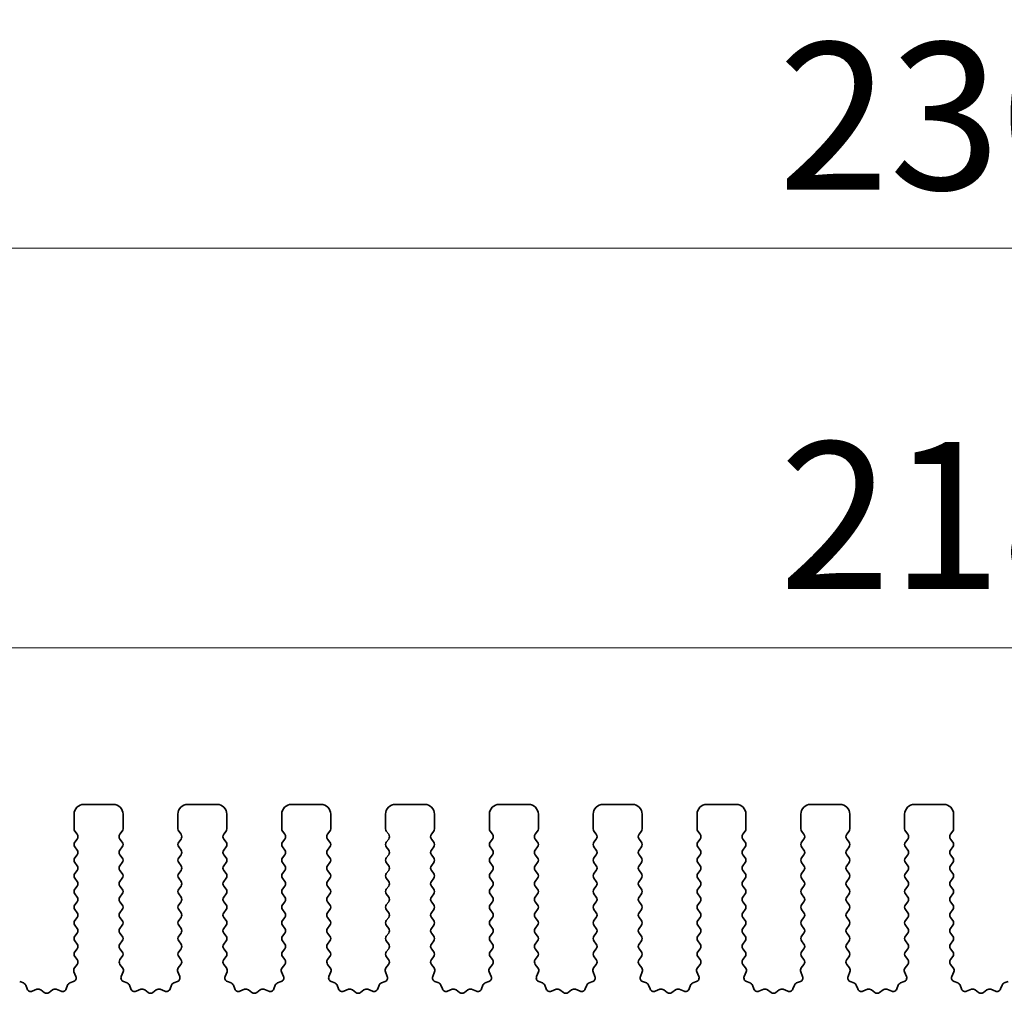
# Model space of a CAD drawing. Units: millimetres. Extents: x 0 to 6772, y 0 to 1124.
# Drawn here: x 3327 to 3377, y 491 to 540 of the extents above; entities that cross this region are included whole.
import ezdxf

# ---------------------------------------------------------------- set-up
doc = ezdxf.new("R2010")
doc.units = ezdxf.units.MM
doc.layers.add('Dimension (ISO)', color=7, linetype='Continuous', lineweight=18)
doc.layers.add('Visible (ISO)', color=7, linetype='Continuous', lineweight=35)
doc.styles.add('Note Text (TK)', font='MS PGothic.ttf')
doc.dimstyles.new('Default - Method 1b (TK)', dxfattribs={"dimscale": 3, "dimtxt": 2.5, "dimasz": 2.5, "dimexe": 1, "dimexo": 1.5, "dimgap": 1, "dimtad": 1, "dimtoh": 1, "dimrnd": 1e-08, "dimdsep": 46, "dimtxsty": 'Note Text (TK)', "dimcen": 0.09, "dimdle": 5, "dimclrd": 100, "dimclre": 100, "dimclrt": 7, "dimadec": 1, "dimazin": 1, "dimtfac": 1, "dimtmove": 0, "dimatfit": 3, "dimfxl": 0, "dimtolj": 1, "dimlwd": -1, "dimlwe": -1, "dimarcsym": 0})

# ---------------------------------------------------------------- blocks, each defined once
blk = doc.blocks.new('*D87')
at = {"layer": 'Defpoints', "color": 0, "transparency": 16777216}
for p in [(3482.5, 508.428), (3264.5, 493.428), (3482.5, 493.428)]:
    blk.add_point(p, dxfattribs=at)
at = {"layer": 'Dimension (ISO)', "color": 100, "transparency": 16777216}
for p, q in [((3264.5, 497.928), (3264.5, 511.428)), ((3482.5, 497.928), (3482.5, 511.428)), ((3272, 508.428), (3475, 508.428))]:
    blk.add_line(p, q, dxfattribs=at)
for points in [[(3272, 509.678), (3272, 507.178), (3264.5, 508.428)], [(3475, 509.678), (3475, 507.178), (3482.5, 508.428)]]:
    blk.add_solid(points, dxfattribs=at)
at = {"layer": 'Dimension (ISO)', "color": 7, "transparency": 16777216, "insert": (3365.851, 515.178), "char_height": 7.5, "attachment_point": 4, "style": 'Note Text (TK)'}
blk.add_mtext('\\A1;218', dxfattribs=at)
blk = doc.blocks.new('*D88')
at = {"layer": 'Defpoints', "color": 0, "transparency": 16777216}
for p in [(3488.5, 528.818), (3258.5, 492.818), (3488.5, 492.818)]:
    blk.add_point(p, dxfattribs=at)
at = {"layer": 'Dimension (ISO)', "color": 100, "transparency": 16777216}
for p, q in [((3258.5, 497.318), (3258.5, 531.818)), ((3488.5, 497.318), (3488.5, 531.818)), ((3266, 528.818), (3481, 528.818))]:
    blk.add_line(p, q, dxfattribs=at)
for points in [[(3266, 530.068), (3266, 527.568), (3258.5, 528.818)], [(3481, 530.068), (3481, 527.568), (3488.5, 528.818)]]:
    blk.add_solid(points, dxfattribs=at)
at = {"layer": 'Dimension (ISO)', "color": 7, "transparency": 16777216, "insert": (3365.787, 535.568), "char_height": 7.5, "attachment_point": 4, "style": 'Note Text (TK)'}
blk.add_mtext('\\A1;230', dxfattribs=at)

msp = doc.modelspace()

# ---------------------------------------------------------------- linework, layer by layer
at = {"layer": 'Visible (ISO)'}
for p, q in [((3331.85, 500.4282), (3330.35, 500.4282)), ((3337.15, 500.4282), (3335.65, 500.4282)), ((3342.45, 500.4282), (3340.95, 500.4282)), ((3347.75, 500.4282), (3346.25, 500.4282)), ((3353.05, 500.4282), (3351.55, 500.4282)), ((3358.35, 500.4282), (3356.85, 500.4282)), ((3363.65, 500.4282), (3362.15, 500.4282)), ((3368.95, 500.4282), (3367.45, 500.4282)), ((3374.25, 500.4282), (3372.75, 500.4282)), ((3329.85, 499.9282), (3329.85, 499.1782)), ((3332.35, 499.1782), (3332.35, 499.9282)), ((3335.15, 499.9282), (3335.15, 499.1782)), ((3337.65, 499.1782), (3337.65, 499.9282)), ((3340.45, 499.9282), (3340.45, 499.1782)), ((3342.95, 499.1782), (3342.95, 499.9282)), ((3345.75, 499.9282), (3345.75, 499.1782)), ((3348.25, 499.1782), (3348.25, 499.9282)), ((3351.05, 499.9282), (3351.05, 499.1782)), ((3353.55, 499.1782), (3353.55, 499.9282)), ((3356.35, 499.9282), (3356.35, 499.1782)), ((3358.85, 499.1782), (3358.85, 499.9282)), ((3361.65, 499.9282), (3361.65, 499.1782)), ((3364.15, 499.1782), (3364.15, 499.9282)), ((3366.95, 499.9282), (3366.95, 499.1782)), ((3369.45, 499.1782), (3369.45, 499.9282)), ((3372.25, 499.9282), (3372.25, 499.1782)), ((3374.75, 499.1782), (3374.75, 499.9282)), ((3329.89, 499.0582), (3330.01, 498.8982)), ((3330.01, 498.6582), (3329.89, 498.4982)), ((3332.19, 498.8982), (3332.31, 499.0582)), ((3332.31, 498.4982), (3332.19, 498.6582)), ((3335.19, 499.0582), (3335.31, 498.8982)), ((3335.31, 498.6582), (3335.19, 498.4982)), ((3337.49, 498.8982), (3337.61, 499.0582)), ((3337.61, 498.4982), (3337.49, 498.6582)), ((3340.49, 499.0582), (3340.61, 498.8982)), ((3340.61, 498.6582), (3340.49, 498.4982)), ((3342.79, 498.8982), (3342.91, 499.0582)), ((3342.91, 498.4982), (3342.79, 498.6582)), ((3345.79, 499.0582), (3345.91, 498.8982)), ((3345.91, 498.6582), (3345.79, 498.4982)), ((3348.09, 498.8982), (3348.21, 499.0582)), ((3348.21, 498.4982), (3348.09, 498.6582)), ((3351.09, 499.0582), (3351.21, 498.8982)), ((3351.21, 498.6582), (3351.09, 498.4982)), ((3353.39, 498.8982), (3353.51, 499.0582)), ((3353.51, 498.4982), (3353.39, 498.6582)), ((3356.39, 499.0582), (3356.51, 498.8982)), ((3356.51, 498.6582), (3356.39, 498.4982)), ((3358.69, 498.8982), (3358.81, 499.0582)), ((3358.81, 498.4982), (3358.69, 498.6582)), ((3361.69, 499.0582), (3361.81, 498.8982)), ((3361.81, 498.6582), (3361.69, 498.4982)), ((3363.99, 498.8982), (3364.11, 499.0582)), ((3364.11, 498.4982), (3363.99, 498.6582)), ((3366.99, 499.0582), (3367.11, 498.8982)), ((3367.11, 498.6582), (3366.99, 498.4982)), ((3369.29, 498.8982), (3369.41, 499.0582)), ((3369.41, 498.4982), (3369.29, 498.6582)), ((3372.29, 499.0582), (3372.41, 498.8982)), ((3372.41, 498.6582), (3372.29, 498.4982)), ((3374.59, 498.8982), (3374.71, 499.0582)), ((3374.71, 498.4982), (3374.59, 498.6582)), ((3329.89, 498.2582), (3330.01, 498.0982)), ((3332.19, 498.0982), (3332.31, 498.2582)), ((3335.19, 498.2582), (3335.31, 498.0982)), ((3337.49, 498.0982), (3337.61, 498.2582)), ((3340.49, 498.2582), (3340.61, 498.0982)), ((3342.79, 498.0982), (3342.91, 498.2582)), ((3345.79, 498.2582), (3345.91, 498.0982)), ((3348.09, 498.0982), (3348.21, 498.2582)), ((3351.09, 498.2582), (3351.21, 498.0982)), ((3353.39, 498.0982), (3353.51, 498.2582)), ((3356.39, 498.2582), (3356.51, 498.0982)), ((3358.69, 498.0982), (3358.81, 498.2582)), ((3361.69, 498.2582), (3361.81, 498.0982)), ((3363.99, 498.0982), (3364.11, 498.2582)), ((3366.99, 498.2582), (3367.11, 498.0982)), ((3369.29, 498.0982), (3369.41, 498.2582)), ((3372.29, 498.2582), (3372.41, 498.0982)), ((3374.59, 498.0982), (3374.71, 498.2582)), ((3330.01, 497.8582), (3329.89, 497.6982)), ((3332.31, 497.6982), (3332.19, 497.8582)), ((3335.31, 497.8582), (3335.19, 497.6982)), ((3337.61, 497.6982), (3337.49, 497.8582)), ((3340.61, 497.8582), (3340.49, 497.6982)), ((3342.91, 497.6982), (3342.79, 497.8582)), ((3345.91, 497.8582), (3345.79, 497.6982)), ((3348.21, 497.6982), (3348.09, 497.8582)), ((3351.21, 497.8582), (3351.09, 497.6982)), ((3353.51, 497.6982), (3353.39, 497.8582)), ((3356.51, 497.8582), (3356.39, 497.6982)), ((3358.81, 497.6982), (3358.69, 497.8582)), ((3361.81, 497.8582), (3361.69, 497.6982)), ((3364.11, 497.6982), (3363.99, 497.8582)), ((3367.11, 497.8582), (3366.99, 497.6982)), ((3369.41, 497.6982), (3369.29, 497.8582)), ((3372.41, 497.8582), (3372.29, 497.6982)), ((3374.71, 497.6982), (3374.59, 497.8582)), ((3329.89, 497.4582), (3330.01, 497.2982)), ((3332.19, 497.2982), (3332.31, 497.4582)), ((3335.19, 497.4582), (3335.31, 497.2982)), ((3337.49, 497.2982), (3337.61, 497.4582)), ((3340.49, 497.4582), (3340.61, 497.2982)), ((3342.79, 497.2982), (3342.91, 497.4582)), ((3345.79, 497.4582), (3345.91, 497.2982)), ((3348.09, 497.2982), (3348.21, 497.4582)), ((3351.09, 497.4582), (3351.21, 497.2982)), ((3353.39, 497.2982), (3353.51, 497.4582)), ((3356.39, 497.4582), (3356.51, 497.2982)), ((3358.69, 497.2982), (3358.81, 497.4582)), ((3361.69, 497.4582), (3361.81, 497.2982)), ((3363.99, 497.2982), (3364.11, 497.4582)), ((3366.99, 497.4582), (3367.11, 497.2982)), ((3369.29, 497.2982), (3369.41, 497.4582)), ((3372.29, 497.4582), (3372.41, 497.2982)), ((3374.59, 497.2982), (3374.71, 497.4582)), ((3330.01, 497.0582), (3329.89, 496.8982)), ((3329.89, 496.6582), (3330.01, 496.4982)), ((3332.31, 496.8982), (3332.19, 497.0582)), ((3332.19, 496.4982), (3332.31, 496.6582)), ((3335.31, 497.0582), (3335.19, 496.8982)), ((3335.19, 496.6582), (3335.31, 496.4982)), ((3337.61, 496.8982), (3337.49, 497.0582)), ((3337.49, 496.4982), (3337.61, 496.6582)), ((3340.61, 497.0582), (3340.49, 496.8982)), ((3340.49, 496.6582), (3340.61, 496.4982)), ((3342.91, 496.8982), (3342.79, 497.0582)), ((3342.79, 496.4982), (3342.91, 496.6582)), ((3345.91, 497.0582), (3345.79, 496.8982)), ((3345.79, 496.6582), (3345.91, 496.4982)), ((3348.21, 496.8982), (3348.09, 497.0582)), ((3348.09, 496.4982), (3348.21, 496.6582)), ((3351.21, 497.0582), (3351.09, 496.8982)), ((3351.09, 496.6582), (3351.21, 496.4982)), ((3353.51, 496.8982), (3353.39, 497.0582)), ((3353.39, 496.4982), (3353.51, 496.6582)), ((3356.51, 497.0582), (3356.39, 496.8982)), ((3356.39, 496.6582), (3356.51, 496.4982)), ((3358.81, 496.8982), (3358.69, 497.0582)), ((3358.69, 496.4982), (3358.81, 496.6582)), ((3361.81, 497.0582), (3361.69, 496.8982)), ((3361.69, 496.6582), (3361.81, 496.4982)), ((3364.11, 496.8982), (3363.99, 497.0582)), ((3363.99, 496.4982), (3364.11, 496.6582)), ((3367.11, 497.0582), (3366.99, 496.8982)), ((3366.99, 496.6582), (3367.11, 496.4982)), ((3369.41, 496.8982), (3369.29, 497.0582)), ((3369.29, 496.4982), (3369.41, 496.6582)), ((3372.41, 497.0582), (3372.29, 496.8982)), ((3372.29, 496.6582), (3372.41, 496.4982)), ((3374.71, 496.8982), (3374.59, 497.0582)), ((3374.59, 496.4982), (3374.71, 496.6582)), ((3330.01, 496.2582), (3329.89, 496.0982)), ((3332.31, 496.0982), (3332.19, 496.2582)), ((3335.31, 496.2582), (3335.19, 496.0982)), ((3337.61, 496.0982), (3337.49, 496.2582)), ((3340.61, 496.2582), (3340.49, 496.0982)), ((3342.91, 496.0982), (3342.79, 496.2582)), ((3345.91, 496.2582), (3345.79, 496.0982)), ((3348.21, 496.0982), (3348.09, 496.2582)), ((3351.21, 496.2582), (3351.09, 496.0982)), ((3353.51, 496.0982), (3353.39, 496.2582)), ((3356.51, 496.2582), (3356.39, 496.0982)), ((3358.81, 496.0982), (3358.69, 496.2582)), ((3361.81, 496.2582), (3361.69, 496.0982)), ((3364.11, 496.0982), (3363.99, 496.2582)), ((3367.11, 496.2582), (3366.99, 496.0982)), ((3369.41, 496.0982), (3369.29, 496.2582)), ((3372.41, 496.2582), (3372.29, 496.0982)), ((3374.71, 496.0982), (3374.59, 496.2582)), ((3329.89, 495.8582), (3330.01, 495.6982)), ((3332.19, 495.6982), (3332.31, 495.8582)), ((3335.19, 495.8582), (3335.31, 495.6982)), ((3337.49, 495.6982), (3337.61, 495.8582)), ((3340.49, 495.8582), (3340.61, 495.6982)), ((3342.79, 495.6982), (3342.91, 495.8582)), ((3345.79, 495.8582), (3345.91, 495.6982)), ((3348.09, 495.6982), (3348.21, 495.8582)), ((3351.09, 495.8582), (3351.21, 495.6982)), ((3353.39, 495.6982), (3353.51, 495.8582)), ((3356.39, 495.8582), (3356.51, 495.6982)), ((3358.69, 495.6982), (3358.81, 495.8582)), ((3361.69, 495.8582), (3361.81, 495.6982)), ((3363.99, 495.6982), (3364.11, 495.8582)), ((3366.99, 495.8582), (3367.11, 495.6982)), ((3369.29, 495.6982), (3369.41, 495.8582)), ((3372.29, 495.8582), (3372.41, 495.6982)), ((3374.59, 495.6982), (3374.71, 495.8582)), ((3330.01, 495.4582), (3329.89, 495.2982)), ((3332.31, 495.2982), (3332.19, 495.4582)), ((3335.31, 495.4582), (3335.19, 495.2982)), ((3337.61, 495.2982), (3337.49, 495.4582)), ((3340.61, 495.4582), (3340.49, 495.2982)), ((3342.91, 495.2982), (3342.79, 495.4582)), ((3345.91, 495.4582), (3345.79, 495.2982)), ((3348.21, 495.2982), (3348.09, 495.4582)), ((3351.21, 495.4582), (3351.09, 495.2982)), ((3353.51, 495.2982), (3353.39, 495.4582)), ((3356.51, 495.4582), (3356.39, 495.2982)), ((3358.81, 495.2982), (3358.69, 495.4582)), ((3361.81, 495.4582), (3361.69, 495.2982)), ((3364.11, 495.2982), (3363.99, 495.4582)), ((3367.11, 495.4582), (3366.99, 495.2982)), ((3369.41, 495.2982), (3369.29, 495.4582)), ((3372.41, 495.4582), (3372.29, 495.2982)), ((3374.71, 495.2982), (3374.59, 495.4582)), ((3329.89, 495.0582), (3330.01, 494.8982)), ((3330.01, 494.6582), (3329.89, 494.4982)), ((3332.19, 494.8982), (3332.31, 495.0582)), ((3332.31, 494.4982), (3332.19, 494.6582)), ((3335.19, 495.0582), (3335.31, 494.8982)), ((3335.31, 494.6582), (3335.19, 494.4982)), ((3337.49, 494.8982), (3337.61, 495.0582)), ((3337.61, 494.4982), (3337.49, 494.6582)), ((3340.49, 495.0582), (3340.61, 494.8982)), ((3340.61, 494.6582), (3340.49, 494.4982)), ((3342.79, 494.8982), (3342.91, 495.0582)), ((3342.91, 494.4982), (3342.79, 494.6582)), ((3345.79, 495.0582), (3345.91, 494.8982)), ((3345.91, 494.6582), (3345.79, 494.4982)), ((3348.09, 494.8982), (3348.21, 495.0582)), ((3348.21, 494.4982), (3348.09, 494.6582)), ((3351.09, 495.0582), (3351.21, 494.8982)), ((3351.21, 494.6582), (3351.09, 494.4982)), ((3353.39, 494.8982), (3353.51, 495.0582)), ((3353.51, 494.4982), (3353.39, 494.6582)), ((3356.39, 495.0582), (3356.51, 494.8982)), ((3356.51, 494.6582), (3356.39, 494.4982)), ((3358.69, 494.8982), (3358.81, 495.0582)), ((3358.81, 494.4982), (3358.69, 494.6582)), ((3361.69, 495.0582), (3361.81, 494.8982)), ((3361.81, 494.6582), (3361.69, 494.4982)), ((3363.99, 494.8982), (3364.11, 495.0582)), ((3364.11, 494.4982), (3363.99, 494.6582)), ((3366.99, 495.0582), (3367.11, 494.8982)), ((3367.11, 494.6582), (3366.99, 494.4982)), ((3369.29, 494.8982), (3369.41, 495.0582)), ((3369.41, 494.4982), (3369.29, 494.6582)), ((3372.29, 495.0582), (3372.41, 494.8982)), ((3372.41, 494.6582), (3372.29, 494.4982)), ((3374.59, 494.8982), (3374.71, 495.0582)), ((3374.71, 494.4982), (3374.59, 494.6582)), ((3329.89, 494.2582), (3330.01, 494.0982)), ((3332.19, 494.0982), (3332.31, 494.2582)), ((3335.19, 494.2582), (3335.31, 494.0982)), ((3337.49, 494.0982), (3337.61, 494.2582)), ((3340.49, 494.2582), (3340.61, 494.0982)), ((3342.79, 494.0982), (3342.91, 494.2582)), ((3345.79, 494.2582), (3345.91, 494.0982)), ((3348.09, 494.0982), (3348.21, 494.2582)), ((3351.09, 494.2582), (3351.21, 494.0982)), ((3353.39, 494.0982), (3353.51, 494.2582)), ((3356.39, 494.2582), (3356.51, 494.0982)), ((3358.69, 494.0982), (3358.81, 494.2582)), ((3361.69, 494.2582), (3361.81, 494.0982)), ((3363.99, 494.0982), (3364.11, 494.2582)), ((3366.99, 494.2582), (3367.11, 494.0982)), ((3369.29, 494.0982), (3369.41, 494.2582)), ((3372.29, 494.2582), (3372.41, 494.0982)), ((3374.59, 494.0982), (3374.71, 494.2582)), ((3330.01, 493.8582), (3329.89, 493.6982)), ((3332.31, 493.6982), (3332.19, 493.8582)), ((3335.31, 493.8582), (3335.19, 493.6982)), ((3337.61, 493.6982), (3337.49, 493.8582)), ((3340.61, 493.8582), (3340.49, 493.6982)), ((3342.91, 493.6982), (3342.79, 493.8582)), ((3345.91, 493.8582), (3345.79, 493.6982)), ((3348.21, 493.6982), (3348.09, 493.8582)), ((3351.21, 493.8582), (3351.09, 493.6982)), ((3353.51, 493.6982), (3353.39, 493.8582)), ((3356.51, 493.8582), (3356.39, 493.6982)), ((3358.81, 493.6982), (3358.69, 493.8582)), ((3361.81, 493.8582), (3361.69, 493.6982)), ((3364.11, 493.6982), (3363.99, 493.8582)), ((3367.11, 493.8582), (3366.99, 493.6982)), ((3369.41, 493.6982), (3369.29, 493.8582)), ((3372.41, 493.8582), (3372.29, 493.6982)), ((3374.71, 493.6982), (3374.59, 493.8582)), ((3329.89, 493.4582), (3330.01, 493.2982)), ((3332.19, 493.2982), (3332.31, 493.4582)), ((3335.19, 493.4582), (3335.31, 493.2982)), ((3337.49, 493.2982), (3337.61, 493.4582)), ((3340.49, 493.4582), (3340.61, 493.2982)), ((3342.79, 493.2982), (3342.91, 493.4582)), ((3345.79, 493.4582), (3345.91, 493.2982)), ((3348.09, 493.2982), (3348.21, 493.4582)), ((3351.09, 493.4582), (3351.21, 493.2982)), ((3353.39, 493.2982), (3353.51, 493.4582)), ((3356.39, 493.4582), (3356.51, 493.2982)), ((3358.69, 493.2982), (3358.81, 493.4582)), ((3361.69, 493.4582), (3361.81, 493.2982)), ((3363.99, 493.2982), (3364.11, 493.4582)), ((3366.99, 493.4582), (3367.11, 493.2982)), ((3369.29, 493.2982), (3369.41, 493.4582)), ((3372.29, 493.4582), (3372.41, 493.2982)), ((3374.59, 493.2982), (3374.71, 493.4582)), ((3330.01, 493.0582), (3329.89, 492.8982)), ((3329.89, 492.6582), (3330.0083, 492.5004)), ((3332.31, 492.8982), (3332.19, 493.0582)), ((3332.1917, 492.5004), (3332.31, 492.6582)), ((3335.31, 493.0582), (3335.19, 492.8982)), ((3335.19, 492.6582), (3335.3083, 492.5004)), ((3337.61, 492.8982), (3337.49, 493.0582)), ((3337.4917, 492.5004), (3337.61, 492.6582)), ((3340.61, 493.0582), (3340.49, 492.8982)), ((3340.49, 492.6582), (3340.6083, 492.5004)), ((3342.91, 492.8982), (3342.79, 493.0582)), ((3342.7917, 492.5004), (3342.91, 492.6582)), ((3345.91, 493.0582), (3345.79, 492.8982)), ((3345.79, 492.6582), (3345.9083, 492.5004)), ((3348.21, 492.8982), (3348.09, 493.0582)), ((3348.0917, 492.5004), (3348.21, 492.6582)), ((3351.21, 493.0582), (3351.09, 492.8982)), ((3351.09, 492.6582), (3351.2083, 492.5004)), ((3353.51, 492.8982), (3353.39, 493.0582)), ((3353.3917, 492.5004), (3353.51, 492.6582)), ((3356.51, 493.0582), (3356.39, 492.8982)), ((3356.39, 492.6582), (3356.5083, 492.5004)), ((3358.81, 492.8982), (3358.69, 493.0582)), ((3358.6917, 492.5004), (3358.81, 492.6582)), ((3361.81, 493.0582), (3361.69, 492.8982)), ((3361.69, 492.6582), (3361.8083, 492.5004)), ((3364.11, 492.8982), (3363.99, 493.0582)), ((3363.9917, 492.5004), (3364.11, 492.6582)), ((3367.11, 493.0582), (3366.99, 492.8982)), ((3366.99, 492.6582), (3367.1083, 492.5004)), ((3369.41, 492.8982), (3369.29, 493.0582)), ((3369.2917, 492.5004), (3369.41, 492.6582)), ((3372.41, 493.0582), (3372.29, 492.8982)), ((3372.29, 492.6582), (3372.4083, 492.5004)), ((3374.71, 492.8982), (3374.59, 493.0582)), ((3374.5917, 492.5004), (3374.71, 492.6582)), ((3330.0062, 492.2576), (3329.8706, 492.0834)), ((3332.3294, 492.0834), (3332.1938, 492.2576)), ((3335.3062, 492.2576), (3335.1706, 492.0834)), ((3337.6294, 492.0834), (3337.4938, 492.2576)), ((3340.6062, 492.2576), (3340.4706, 492.0834)), ((3342.9294, 492.0834), (3342.7938, 492.2576)), ((3345.9062, 492.2576), (3345.7706, 492.0834)), ((3348.2294, 492.0834), (3348.0938, 492.2576)), ((3351.2062, 492.2576), (3351.0706, 492.0834)), ((3353.5294, 492.0834), (3353.3938, 492.2576)), ((3356.5062, 492.2576), (3356.3706, 492.0834)), ((3358.8294, 492.0834), (3358.6938, 492.2576)), ((3361.8062, 492.2576), (3361.6706, 492.0834)), ((3364.1294, 492.0834), (3363.9938, 492.2576)), ((3367.1062, 492.2576), (3366.9706, 492.0834)), ((3369.4294, 492.0834), (3369.2938, 492.2576)), ((3372.4062, 492.2576), (3372.2706, 492.0834)), ((3374.7294, 492.0834), (3374.5938, 492.2576)), ((3329.843, 491.8859), (3329.9413, 491.6417)), ((3332.2587, 491.6417), (3332.357, 491.8859)), ((3335.143, 491.8859), (3335.2413, 491.6417)), ((3337.5587, 491.6417), (3337.657, 491.8859)), ((3340.443, 491.8859), (3340.5413, 491.6417)), ((3342.8587, 491.6417), (3342.957, 491.8859)), ((3345.743, 491.8859), (3345.8413, 491.6417)), ((3348.1587, 491.6417), (3348.257, 491.8859)), ((3351.043, 491.8859), (3351.1413, 491.6417)), ((3353.4587, 491.6417), (3353.557, 491.8859)), ((3356.343, 491.8859), (3356.4413, 491.6417)), ((3358.7587, 491.6417), (3358.857, 491.8859)), ((3361.643, 491.8859), (3361.7413, 491.6417)), ((3364.0587, 491.6417), (3364.157, 491.8859)), ((3366.943, 491.8859), (3367.0413, 491.6417)), ((3369.3587, 491.6417), (3369.457, 491.8859)), ((3372.243, 491.8859), (3372.3413, 491.6417)), ((3374.6587, 491.6417), (3374.757, 491.8859)), ((3327.2634, 491.3091), (3327.0743, 491.3797)), ((3327.4515, 491.0025), (3327.3809, 491.1917)), ((3329.5191, 491.1917), (3329.4485, 491.0025)), ((3329.8257, 491.3797), (3329.6365, 491.3091)), ((3332.5634, 491.3091), (3332.3743, 491.3797)), ((3332.7515, 491.0025), (3332.6809, 491.1917)), ((3334.8191, 491.1917), (3334.7485, 491.0025)), ((3335.1257, 491.3797), (3334.9365, 491.3091)), ((3337.8634, 491.3091), (3337.6743, 491.3797)), ((3338.0515, 491.0025), (3337.9809, 491.1917)), ((3340.1191, 491.1917), (3340.0485, 491.0025)), ((3340.4257, 491.3797), (3340.2365, 491.3091)), ((3343.1634, 491.3091), (3342.9743, 491.3797)), ((3343.3515, 491.0025), (3343.2809, 491.1917)), ((3345.4191, 491.1917), (3345.3485, 491.0025)), ((3345.7257, 491.3797), (3345.5365, 491.3091)), ((3348.4634, 491.3091), (3348.2743, 491.3797)), ((3348.6515, 491.0025), (3348.5809, 491.1917)), ((3350.7191, 491.1917), (3350.6485, 491.0025)), ((3351.0257, 491.3797), (3350.8365, 491.3091)), ((3353.7634, 491.3091), (3353.5743, 491.3797)), ((3353.9515, 491.0025), (3353.8809, 491.1917)), ((3356.0191, 491.1917), (3355.9485, 491.0025)), ((3356.3257, 491.3797), (3356.1365, 491.3091)), ((3359.0634, 491.3091), (3358.8743, 491.3797)), ((3359.2515, 491.0025), (3359.1809, 491.1917)), ((3361.3191, 491.1917), (3361.2485, 491.0025)), ((3361.6257, 491.3797), (3361.4365, 491.3091)), ((3364.3634, 491.3091), (3364.1743, 491.3797)), ((3364.5515, 491.0025), (3364.4809, 491.1917)), ((3366.6191, 491.1917), (3366.5485, 491.0025)), ((3366.9257, 491.3797), (3366.7365, 491.3091)), ((3369.6634, 491.3091), (3369.4743, 491.3797)), ((3369.8515, 491.0025), (3369.7809, 491.1917)), ((3371.9191, 491.1917), (3371.8485, 491.0025)), ((3372.2257, 491.3797), (3372.0365, 491.3091)), ((3374.9634, 491.3091), (3374.7743, 491.3797)), ((3375.1515, 491.0025), (3375.0809, 491.1917)), ((3377.2191, 491.1917), (3377.1485, 491.0025)), ((3377.5257, 491.3797), (3377.3365, 491.3091)), ((3327.9577, 490.9852), (3327.7135, 490.887)), ((3328.3272, 490.8237), (3328.1552, 490.9576)), ((3328.7448, 490.9576), (3328.5728, 490.8237)), ((3329.1865, 490.887), (3328.9423, 490.9852)), ((3333.2577, 490.9852), (3333.0135, 490.887)), ((3333.6272, 490.8237), (3333.4552, 490.9576)), ((3334.0448, 490.9576), (3333.8728, 490.8237)), ((3334.4865, 490.887), (3334.2423, 490.9852)), ((3338.5577, 490.9852), (3338.3135, 490.887)), ((3338.9272, 490.8237), (3338.7552, 490.9576)), ((3339.3448, 490.9576), (3339.1728, 490.8237)), ((3339.7865, 490.887), (3339.5423, 490.9852)), ((3343.8577, 490.9852), (3343.6135, 490.887)), ((3344.2272, 490.8237), (3344.0552, 490.9576)), ((3344.6448, 490.9576), (3344.4728, 490.8237)), ((3345.0865, 490.887), (3344.8423, 490.9852)), ((3349.1577, 490.9852), (3348.9135, 490.887)), ((3349.5272, 490.8237), (3349.3552, 490.9576)), ((3349.9448, 490.9576), (3349.7728, 490.8237)), ((3350.3865, 490.887), (3350.1423, 490.9852)), ((3354.4577, 490.9852), (3354.2135, 490.887)), ((3354.8272, 490.8237), (3354.6552, 490.9576)), ((3355.2448, 490.9576), (3355.0728, 490.8237)), ((3355.6865, 490.887), (3355.4423, 490.9852)), ((3359.7577, 490.9852), (3359.5135, 490.887)), ((3360.1272, 490.8237), (3359.9552, 490.9576)), ((3360.5448, 490.9576), (3360.3728, 490.8237)), ((3360.9865, 490.887), (3360.7423, 490.9852)), ((3365.0577, 490.9852), (3364.8135, 490.887)), ((3365.4272, 490.8237), (3365.2552, 490.9576)), ((3365.8448, 490.9576), (3365.6728, 490.8237)), ((3366.2865, 490.887), (3366.0423, 490.9852)), ((3370.3577, 490.9852), (3370.1135, 490.887)), ((3370.7272, 490.8237), (3370.5552, 490.9576)), ((3371.1448, 490.9576), (3370.9728, 490.8237)), ((3371.5865, 490.887), (3371.3423, 490.9852)), ((3375.6577, 490.9852), (3375.4135, 490.887)), ((3376.0272, 490.8237), (3375.8552, 490.9576)), ((3376.4448, 490.9576), (3376.2728, 490.8237)), ((3376.8865, 490.887), (3376.6423, 490.9852))]:
    msp.add_line(p, q, dxfattribs=at)
for centre, radius, start, end in [((3330.35, 499.9282), 0.5, 90, 180), ((3331.85, 499.9282), 0.5, 0, 90), ((3335.65, 499.9282), 0.5, 90, 180), ((3337.15, 499.9282), 0.5, 0, 90), ((3340.95, 499.9282), 0.5, 90, 180), ((3342.45, 499.9282), 0.5, 0, 90), ((3346.25, 499.9282), 0.5, 90, 180), ((3347.75, 499.9282), 0.5, 0, 90), ((3351.55, 499.9282), 0.5, 90, 180), ((3353.05, 499.9282), 0.5, 0, 90), ((3356.85, 499.9282), 0.5, 90, 180), ((3358.35, 499.9282), 0.5, 0, 90), ((3362.15, 499.9282), 0.5, 90, 180), ((3363.65, 499.9282), 0.5, 0, 90), ((3367.45, 499.9282), 0.5, 90, 180), ((3368.95, 499.9282), 0.5, 0, 90), ((3372.75, 499.9282), 0.5, 90, 180), ((3374.25, 499.9282), 0.5, 0, 90), ((3330.05, 499.1782), 0.2, 180, 216.8699), ((3332.15, 499.1782), 0.2, 323.1301, 0), ((3335.35, 499.1782), 0.2, 180, 216.8699), ((3337.45, 499.1782), 0.2, 323.1301, 0), ((3340.65, 499.1782), 0.2, 180, 216.8699), ((3342.75, 499.1782), 0.2, 323.1301, 0), ((3345.95, 499.1782), 0.2, 180, 216.8699), ((3348.05, 499.1782), 0.2, 323.1301, 0), ((3351.25, 499.1782), 0.2, 180, 216.8699), ((3353.35, 499.1782), 0.2, 323.1301, 0), ((3356.55, 499.1782), 0.2, 180, 216.8699), ((3358.65, 499.1782), 0.2, 323.1301, 0), ((3361.85, 499.1782), 0.2, 180, 216.8699), ((3363.95, 499.1782), 0.2, 323.1301, 0), ((3367.15, 499.1782), 0.2, 180, 216.8699), ((3369.25, 499.1782), 0.2, 323.1301, 0), ((3372.45, 499.1782), 0.2, 180, 216.8699), ((3374.55, 499.1782), 0.2, 323.1301, 0), ((3329.85, 498.7782), 0.2, 323.1301, 36.8699), ((3332.35, 498.7782), 0.2, 143.1301, 216.8699), ((3335.15, 498.7782), 0.2, 323.1301, 36.8699), ((3337.65, 498.7782), 0.2, 143.1301, 216.8699), ((3340.45, 498.7782), 0.2, 323.1301, 36.8699), ((3342.95, 498.7782), 0.2, 143.1301, 216.8699), ((3345.75, 498.7782), 0.2, 323.1301, 36.8699), ((3348.25, 498.7782), 0.2, 143.1301, 216.8699), ((3351.05, 498.7782), 0.2, 323.1301, 36.8699), ((3353.55, 498.7782), 0.2, 143.1301, 216.8699), ((3356.35, 498.7782), 0.2, 323.1301, 36.8699), ((3358.85, 498.7782), 0.2, 143.1301, 216.8699), ((3361.65, 498.7782), 0.2, 323.1301, 36.8699), ((3364.15, 498.7782), 0.2, 143.1301, 216.8699), ((3366.95, 498.7782), 0.2, 323.1301, 36.8699), ((3369.45, 498.7782), 0.2, 143.1301, 216.8699), ((3372.25, 498.7782), 0.2, 323.1301, 36.8699), ((3374.75, 498.7782), 0.2, 143.1301, 216.8699), ((3330.05, 498.3782), 0.2, 143.1301, 216.8699), ((3332.15, 498.3782), 0.2, 323.1301, 36.8699), ((3335.35, 498.3782), 0.2, 143.1301, 216.8699), ((3337.45, 498.3782), 0.2, 323.1301, 36.8699), ((3340.65, 498.3782), 0.2, 143.1301, 216.8699), ((3342.75, 498.3782), 0.2, 323.1301, 36.8699), ((3345.95, 498.3782), 0.2, 143.1301, 216.8699), ((3348.05, 498.3782), 0.2, 323.1301, 36.8699), ((3351.25, 498.3782), 0.2, 143.1301, 216.8699), ((3353.35, 498.3782), 0.2, 323.1301, 36.8699), ((3356.55, 498.3782), 0.2, 143.1301, 216.8699), ((3358.65, 498.3782), 0.2, 323.1301, 36.8699), ((3361.85, 498.3782), 0.2, 143.1301, 216.8699), ((3363.95, 498.3782), 0.2, 323.1301, 36.8699), ((3367.15, 498.3782), 0.2, 143.1301, 216.8699), ((3369.25, 498.3782), 0.2, 323.1301, 36.8699), ((3372.45, 498.3782), 0.2, 143.1301, 216.8699), ((3374.55, 498.3782), 0.2, 323.1301, 36.8699), ((3330.05, 497.5782), 0.2, 143.1301, 216.8699), ((3329.85, 497.9782), 0.2, 323.1301, 36.8699), ((3332.35, 497.9782), 0.2, 143.1301, 216.8699), ((3332.15, 497.5782), 0.2, 323.1301, 36.8699), ((3335.35, 497.5782), 0.2, 143.1301, 216.8699), ((3335.15, 497.9782), 0.2, 323.1301, 36.8699), ((3337.65, 497.9782), 0.2, 143.1301, 216.8699), ((3337.45, 497.5782), 0.2, 323.1301, 36.8699), ((3340.65, 497.5782), 0.2, 143.1301, 216.8699), ((3340.45, 497.9782), 0.2, 323.1301, 36.8699), ((3342.95, 497.9782), 0.2, 143.1301, 216.8699), ((3342.75, 497.5782), 0.2, 323.1301, 36.8699), ((3345.95, 497.5782), 0.2, 143.1301, 216.8699), ((3345.75, 497.9782), 0.2, 323.1301, 36.8699), ((3348.25, 497.9782), 0.2, 143.1301, 216.8699), ((3348.05, 497.5782), 0.2, 323.1301, 36.8699), ((3351.25, 497.5782), 0.2, 143.1301, 216.8699), ((3351.05, 497.9782), 0.2, 323.1301, 36.8699), ((3353.55, 497.9782), 0.2, 143.1301, 216.8699), ((3353.35, 497.5782), 0.2, 323.1301, 36.8699), ((3356.55, 497.5782), 0.2, 143.1301, 216.8699), ((3356.35, 497.9782), 0.2, 323.1301, 36.8699), ((3358.85, 497.9782), 0.2, 143.1301, 216.8699), ((3358.65, 497.5782), 0.2, 323.1301, 36.8699), ((3361.85, 497.5782), 0.2, 143.1301, 216.8699), ((3361.65, 497.9782), 0.2, 323.1301, 36.8699), ((3364.15, 497.9782), 0.2, 143.1301, 216.8699), ((3363.95, 497.5782), 0.2, 323.1301, 36.8699), ((3367.15, 497.5782), 0.2, 143.1301, 216.8699), ((3366.95, 497.9782), 0.2, 323.1301, 36.8699), ((3369.45, 497.9782), 0.2, 143.1301, 216.8699), ((3369.25, 497.5782), 0.2, 323.1301, 36.8699), ((3372.45, 497.5782), 0.2, 143.1301, 216.8699), ((3372.25, 497.9782), 0.2, 323.1301, 36.8699), ((3374.75, 497.9782), 0.2, 143.1301, 216.8699), ((3374.55, 497.5782), 0.2, 323.1301, 36.8699), ((3329.85, 497.1782), 0.2, 323.1301, 36.8699), ((3332.35, 497.1782), 0.2, 143.1301, 216.8699), ((3335.15, 497.1782), 0.2, 323.1301, 36.8699), ((3337.65, 497.1782), 0.2, 143.1301, 216.8699), ((3340.45, 497.1782), 0.2, 323.1301, 36.8699), ((3342.95, 497.1782), 0.2, 143.1301, 216.8699), ((3345.75, 497.1782), 0.2, 323.1301, 36.8699), ((3348.25, 497.1782), 0.2, 143.1301, 216.8699), ((3351.05, 497.1782), 0.2, 323.1301, 36.8699), ((3353.55, 497.1782), 0.2, 143.1301, 216.8699), ((3356.35, 497.1782), 0.2, 323.1301, 36.8699), ((3358.85, 497.1782), 0.2, 143.1301, 216.8699), ((3361.65, 497.1782), 0.2, 323.1301, 36.8699), ((3364.15, 497.1782), 0.2, 143.1301, 216.8699), ((3366.95, 497.1782), 0.2, 323.1301, 36.8699), ((3369.45, 497.1782), 0.2, 143.1301, 216.8699), ((3372.25, 497.1782), 0.2, 323.1301, 36.8699), ((3374.75, 497.1782), 0.2, 143.1301, 216.8699), ((3330.05, 496.7782), 0.2, 143.1301, 216.8699), ((3332.15, 496.7782), 0.2, 323.1301, 36.8699), ((3335.35, 496.7782), 0.2, 143.1301, 216.8699), ((3337.45, 496.7782), 0.2, 323.1301, 36.8699), ((3340.65, 496.7782), 0.2, 143.1301, 216.8699), ((3342.75, 496.7782), 0.2, 323.1301, 36.8699), ((3345.95, 496.7782), 0.2, 143.1301, 216.8699), ((3348.05, 496.7782), 0.2, 323.1301, 36.8699), ((3351.25, 496.7782), 0.2, 143.1301, 216.8699), ((3353.35, 496.7782), 0.2, 323.1301, 36.8699), ((3356.55, 496.7782), 0.2, 143.1301, 216.8699), ((3358.65, 496.7782), 0.2, 323.1301, 36.8699), ((3361.85, 496.7782), 0.2, 143.1301, 216.8699), ((3363.95, 496.7782), 0.2, 323.1301, 36.8699), ((3367.15, 496.7782), 0.2, 143.1301, 216.8699), ((3369.25, 496.7782), 0.2, 323.1301, 36.8699), ((3372.45, 496.7782), 0.2, 143.1301, 216.8699), ((3374.55, 496.7782), 0.2, 323.1301, 36.8699), ((3330.05, 495.9782), 0.2, 143.1301, 216.8699), ((3329.85, 496.3782), 0.2, 323.1301, 36.8699), ((3332.35, 496.3782), 0.2, 143.1301, 216.8699), ((3332.15, 495.9782), 0.2, 323.1301, 36.8699), ((3335.35, 495.9782), 0.2, 143.1301, 216.8699), ((3335.15, 496.3782), 0.2, 323.1301, 36.8699), ((3337.65, 496.3782), 0.2, 143.1301, 216.8699), ((3337.45, 495.9782), 0.2, 323.1301, 36.8699), ((3340.65, 495.9782), 0.2, 143.1301, 216.8699), ((3340.45, 496.3782), 0.2, 323.1301, 36.8699), ((3342.95, 496.3782), 0.2, 143.1301, 216.8699), ((3342.75, 495.9782), 0.2, 323.1301, 36.8699), ((3345.95, 495.9782), 0.2, 143.1301, 216.8699), ((3345.75, 496.3782), 0.2, 323.1301, 36.8699), ((3348.25, 496.3782), 0.2, 143.1301, 216.8699), ((3348.05, 495.9782), 0.2, 323.1301, 36.8699), ((3351.25, 495.9782), 0.2, 143.1301, 216.8699), ((3351.05, 496.3782), 0.2, 323.1301, 36.8699), ((3353.55, 496.3782), 0.2, 143.1301, 216.8699), ((3353.35, 495.9782), 0.2, 323.1301, 36.8699), ((3356.55, 495.9782), 0.2, 143.1301, 216.8699), ((3356.35, 496.3782), 0.2, 323.1301, 36.8699), ((3358.85, 496.3782), 0.2, 143.1301, 216.8699), ((3358.65, 495.9782), 0.2, 323.1301, 36.8699), ((3361.85, 495.9782), 0.2, 143.1301, 216.8699), ((3361.65, 496.3782), 0.2, 323.1301, 36.8699), ((3364.15, 496.3782), 0.2, 143.1301, 216.8699), ((3363.95, 495.9782), 0.2, 323.1301, 36.8699), ((3367.15, 495.9782), 0.2, 143.1301, 216.8699), ((3366.95, 496.3782), 0.2, 323.1301, 36.8699), ((3369.45, 496.3782), 0.2, 143.1301, 216.8699), ((3369.25, 495.9782), 0.2, 323.1301, 36.8699), ((3372.45, 495.9782), 0.2, 143.1301, 216.8699), ((3372.25, 496.3782), 0.2, 323.1301, 36.8699), ((3374.75, 496.3782), 0.2, 143.1301, 216.8699), ((3374.55, 495.9782), 0.2, 323.1301, 36.8699), ((3329.85, 495.5782), 0.2, 323.1301, 36.8699), ((3332.35, 495.5782), 0.2, 143.1301, 216.8699), ((3335.15, 495.5782), 0.2, 323.1301, 36.8699), ((3337.65, 495.5782), 0.2, 143.1301, 216.8699), ((3340.45, 495.5782), 0.2, 323.1301, 36.8699), ((3342.95, 495.5782), 0.2, 143.1301, 216.8699), ((3345.75, 495.5782), 0.2, 323.1301, 36.8699), ((3348.25, 495.5782), 0.2, 143.1301, 216.8699), ((3351.05, 495.5782), 0.2, 323.1301, 36.8699), ((3353.55, 495.5782), 0.2, 143.1301, 216.8699), ((3356.35, 495.5782), 0.2, 323.1301, 36.8699), ((3358.85, 495.5782), 0.2, 143.1301, 216.8699), ((3361.65, 495.5782), 0.2, 323.1301, 36.8699), ((3364.15, 495.5782), 0.2, 143.1301, 216.8699), ((3366.95, 495.5782), 0.2, 323.1301, 36.8699), ((3369.45, 495.5782), 0.2, 143.1301, 216.8699), ((3372.25, 495.5782), 0.2, 323.1301, 36.8699), ((3374.75, 495.5782), 0.2, 143.1301, 216.8699), ((3330.05, 495.1782), 0.2, 143.1301, 216.8699), ((3332.15, 495.1782), 0.2, 323.1301, 36.8699), ((3335.35, 495.1782), 0.2, 143.1301, 216.8699), ((3337.45, 495.1782), 0.2, 323.1301, 36.8699), ((3340.65, 495.1782), 0.2, 143.1301, 216.8699), ((3342.75, 495.1782), 0.2, 323.1301, 36.8699), ((3345.95, 495.1782), 0.2, 143.1301, 216.8699), ((3348.05, 495.1782), 0.2, 323.1301, 36.8699), ((3351.25, 495.1782), 0.2, 143.1301, 216.8699), ((3353.35, 495.1782), 0.2, 323.1301, 36.8699), ((3356.55, 495.1782), 0.2, 143.1301, 216.8699), ((3358.65, 495.1782), 0.2, 323.1301, 36.8699), ((3361.85, 495.1782), 0.2, 143.1301, 216.8699), ((3363.95, 495.1782), 0.2, 323.1301, 36.8699), ((3367.15, 495.1782), 0.2, 143.1301, 216.8699), ((3369.25, 495.1782), 0.2, 323.1301, 36.8699), ((3372.45, 495.1782), 0.2, 143.1301, 216.8699), ((3374.55, 495.1782), 0.2, 323.1301, 36.8699), ((3329.85, 494.7782), 0.2, 323.1301, 36.8699), ((3332.35, 494.7782), 0.2, 143.1301, 216.8699), ((3335.15, 494.7782), 0.2, 323.1301, 36.8699), ((3337.65, 494.7782), 0.2, 143.1301, 216.8699), ((3340.45, 494.7782), 0.2, 323.1301, 36.8699), ((3342.95, 494.7782), 0.2, 143.1301, 216.8699), ((3345.75, 494.7782), 0.2, 323.1301, 36.8699), ((3348.25, 494.7782), 0.2, 143.1301, 216.8699), ((3351.05, 494.7782), 0.2, 323.1301, 36.8699), ((3353.55, 494.7782), 0.2, 143.1301, 216.8699), ((3356.35, 494.7782), 0.2, 323.1301, 36.8699), ((3358.85, 494.7782), 0.2, 143.1301, 216.8699), ((3361.65, 494.7782), 0.2, 323.1301, 36.8699), ((3364.15, 494.7782), 0.2, 143.1301, 216.8699), ((3366.95, 494.7782), 0.2, 323.1301, 36.8699), ((3369.45, 494.7782), 0.2, 143.1301, 216.8699), ((3372.25, 494.7782), 0.2, 323.1301, 36.8699), ((3374.75, 494.7782), 0.2, 143.1301, 216.8699), ((3330.05, 494.3782), 0.2, 143.1301, 216.8699), ((3329.85, 493.9782), 0.2, 323.1301, 36.8699), ((3332.35, 493.9782), 0.2, 143.1301, 216.8699), ((3332.15, 494.3782), 0.2, 323.1301, 36.8699), ((3335.35, 494.3782), 0.2, 143.1301, 216.8699), ((3335.15, 493.9782), 0.2, 323.1301, 36.8699), ((3337.65, 493.9782), 0.2, 143.1301, 216.8699), ((3337.45, 494.3782), 0.2, 323.1301, 36.8699), ((3340.65, 494.3782), 0.2, 143.1301, 216.8699), ((3340.45, 493.9782), 0.2, 323.1301, 36.8699), ((3342.95, 493.9782), 0.2, 143.1301, 216.8699), ((3342.75, 494.3782), 0.2, 323.1301, 36.8699), ((3345.95, 494.3782), 0.2, 143.1301, 216.8699), ((3345.75, 493.9782), 0.2, 323.1301, 36.8699), ((3348.25, 493.9782), 0.2, 143.1301, 216.8699), ((3348.05, 494.3782), 0.2, 323.1301, 36.8699), ((3351.25, 494.3782), 0.2, 143.1301, 216.8699), ((3351.05, 493.9782), 0.2, 323.1301, 36.8699), ((3353.55, 493.9782), 0.2, 143.1301, 216.8699), ((3353.35, 494.3782), 0.2, 323.1301, 36.8699), ((3356.55, 494.3782), 0.2, 143.1301, 216.8699), ((3356.35, 493.9782), 0.2, 323.1301, 36.8699), ((3358.85, 493.9782), 0.2, 143.1301, 216.8699), ((3358.65, 494.3782), 0.2, 323.1301, 36.8699), ((3361.85, 494.3782), 0.2, 143.1301, 216.8699), ((3361.65, 493.9782), 0.2, 323.1301, 36.8699), ((3364.15, 493.9782), 0.2, 143.1301, 216.8699), ((3363.95, 494.3782), 0.2, 323.1301, 36.8699), ((3367.15, 494.3782), 0.2, 143.1301, 216.8699), ((3366.95, 493.9782), 0.2, 323.1301, 36.8699), ((3369.45, 493.9782), 0.2, 143.1301, 216.8699), ((3369.25, 494.3782), 0.2, 323.1301, 36.8699), ((3372.45, 494.3782), 0.2, 143.1301, 216.8699), ((3372.25, 493.9782), 0.2, 323.1301, 36.8699), ((3374.75, 493.9782), 0.2, 143.1301, 216.8699), ((3374.55, 494.3782), 0.2, 323.1301, 36.8699), ((3330.05, 493.5782), 0.2, 143.1301, 216.8699), ((3332.15, 493.5782), 0.2, 323.1301, 36.8699), ((3335.35, 493.5782), 0.2, 143.1301, 216.8699), ((3337.45, 493.5782), 0.2, 323.1301, 36.8699), ((3340.65, 493.5782), 0.2, 143.1301, 216.8699), ((3342.75, 493.5782), 0.2, 323.1301, 36.8699), ((3345.95, 493.5782), 0.2, 143.1301, 216.8699), ((3348.05, 493.5782), 0.2, 323.1301, 36.8699), ((3351.25, 493.5782), 0.2, 143.1301, 216.8699), ((3353.35, 493.5782), 0.2, 323.1301, 36.8699), ((3356.55, 493.5782), 0.2, 143.1301, 216.8699), ((3358.65, 493.5782), 0.2, 323.1301, 36.8699), ((3361.85, 493.5782), 0.2, 143.1301, 216.8699), ((3363.95, 493.5782), 0.2, 323.1301, 36.8699), ((3367.15, 493.5782), 0.2, 143.1301, 216.8699), ((3369.25, 493.5782), 0.2, 323.1301, 36.8699), ((3372.45, 493.5782), 0.2, 143.1301, 216.8699), ((3374.55, 493.5782), 0.2, 323.1301, 36.8699), ((3329.85, 493.1782), 0.2, 323.1301, 36.8699), ((3332.35, 493.1782), 0.2, 143.1301, 216.8699), ((3335.15, 493.1782), 0.2, 323.1301, 36.8699), ((3337.65, 493.1782), 0.2, 143.1301, 216.8699), ((3340.45, 493.1782), 0.2, 323.1301, 36.8699), ((3342.95, 493.1782), 0.2, 143.1301, 216.8699), ((3345.75, 493.1782), 0.2, 323.1301, 36.8699), ((3348.25, 493.1782), 0.2, 143.1301, 216.8699), ((3351.05, 493.1782), 0.2, 323.1301, 36.8699), ((3353.55, 493.1782), 0.2, 143.1301, 216.8699), ((3356.35, 493.1782), 0.2, 323.1301, 36.8699), ((3358.85, 493.1782), 0.2, 143.1301, 216.8699), ((3361.65, 493.1782), 0.2, 323.1301, 36.8699), ((3364.15, 493.1782), 0.2, 143.1301, 216.8699), ((3366.95, 493.1782), 0.2, 323.1301, 36.8699), ((3369.45, 493.1782), 0.2, 143.1301, 216.8699), ((3372.25, 493.1782), 0.2, 323.1301, 36.8699), ((3374.75, 493.1782), 0.2, 143.1301, 216.8699), ((3330.05, 492.7782), 0.2, 143.1301, 216.8699), ((3332.15, 492.7782), 0.2, 323.1301, 36.8699), ((3335.35, 492.7782), 0.2, 143.1301, 216.8699), ((3337.45, 492.7782), 0.2, 323.1301, 36.8699), ((3340.65, 492.7782), 0.2, 143.1301, 216.8699), ((3342.75, 492.7782), 0.2, 323.1301, 36.8699), ((3345.95, 492.7782), 0.2, 143.1301, 216.8699), ((3348.05, 492.7782), 0.2, 323.1301, 36.8699), ((3351.25, 492.7782), 0.2, 143.1301, 216.8699), ((3353.35, 492.7782), 0.2, 323.1301, 36.8699), ((3356.55, 492.7782), 0.2, 143.1301, 216.8699), ((3358.65, 492.7782), 0.2, 323.1301, 36.8699), ((3361.85, 492.7782), 0.2, 143.1301, 216.8699), ((3363.95, 492.7782), 0.2, 323.1301, 36.8699), ((3367.15, 492.7782), 0.2, 143.1301, 216.8699), ((3369.25, 492.7782), 0.2, 323.1301, 36.8699), ((3372.45, 492.7782), 0.2, 143.1301, 216.8699), ((3374.55, 492.7782), 0.2, 323.1301, 36.8699), ((3330.0285, 491.9606), 0.2, 142.11819, 201.93022), ((3329.8483, 492.3804), 0.2, 322.11819, 36.8699), ((3332.3517, 492.3804), 0.2, 143.1301, 217.88181), ((3332.1715, 491.9606), 0.2, 338.06978, 37.88181), ((3335.3285, 491.9606), 0.2, 142.11819, 201.93022), ((3335.1483, 492.3804), 0.2, 322.11819, 36.8699), ((3337.6517, 492.3804), 0.2, 143.1301, 217.88181), ((3337.4715, 491.9606), 0.2, 338.06978, 37.88181), ((3340.6285, 491.9606), 0.2, 142.11819, 201.93022), ((3340.4483, 492.3804), 0.2, 322.11819, 36.8699), ((3342.9517, 492.3804), 0.2, 143.1301, 217.88181), ((3342.7715, 491.9606), 0.2, 338.06978, 37.88181), ((3345.9285, 491.9606), 0.2, 142.11819, 201.93022), ((3345.7483, 492.3804), 0.2, 322.11819, 36.8699), ((3348.2517, 492.3804), 0.2, 143.1301, 217.88181), ((3348.0715, 491.9606), 0.2, 338.06978, 37.88181), ((3351.2285, 491.9606), 0.2, 142.11819, 201.93022), ((3351.0483, 492.3804), 0.2, 322.11819, 36.8699), ((3353.5517, 492.3804), 0.2, 143.1301, 217.88181), ((3353.3715, 491.9606), 0.2, 338.06978, 37.88181), ((3356.5285, 491.9606), 0.2, 142.11819, 201.93022), ((3356.3483, 492.3804), 0.2, 322.11819, 36.8699), ((3358.8517, 492.3804), 0.2, 143.1301, 217.88181), ((3358.6715, 491.9606), 0.2, 338.06978, 37.88181), ((3361.8285, 491.9606), 0.2, 142.11819, 201.93022), ((3361.6483, 492.3804), 0.2, 322.11819, 36.8699), ((3364.1517, 492.3804), 0.2, 143.1301, 217.88181), ((3363.9715, 491.9606), 0.2, 338.06978, 37.88181), ((3367.1285, 491.9606), 0.2, 142.11819, 201.93022), ((3366.9483, 492.3804), 0.2, 322.11819, 36.8699), ((3369.4517, 492.3804), 0.2, 143.1301, 217.88181), ((3369.2715, 491.9606), 0.2, 338.06978, 37.88181), ((3372.4285, 491.9606), 0.2, 142.11819, 201.93022), ((3372.2483, 492.3804), 0.2, 322.11819, 36.8699), ((3374.7517, 492.3804), 0.2, 143.1301, 217.88181), ((3374.5715, 491.9606), 0.2, 338.06978, 37.88181), ((3329.7557, 491.567), 0.2, 290.46977, 21.93022), ((3332.4443, 491.567), 0.2, 158.06978, 249.53023), ((3335.0557, 491.567), 0.2, 290.46977, 21.93022), ((3337.7443, 491.567), 0.2, 158.06978, 249.53023), ((3340.3557, 491.567), 0.2, 290.46977, 21.93022), ((3343.0443, 491.567), 0.2, 158.06978, 249.53023), ((3345.6557, 491.567), 0.2, 290.46977, 21.93022), ((3348.3443, 491.567), 0.2, 158.06978, 249.53023), ((3350.9557, 491.567), 0.2, 290.46977, 21.93022), ((3353.6443, 491.567), 0.2, 158.06978, 249.53023), ((3356.2557, 491.567), 0.2, 290.46977, 21.93022), ((3358.9443, 491.567), 0.2, 158.06978, 249.53023), ((3361.5557, 491.567), 0.2, 290.46977, 21.93022), ((3364.2443, 491.567), 0.2, 158.06978, 249.53023), ((3366.8557, 491.567), 0.2, 290.46977, 21.93022), ((3369.5443, 491.567), 0.2, 158.06978, 249.53023), ((3372.1557, 491.567), 0.2, 290.46977, 21.93022), ((3374.8443, 491.567), 0.2, 158.06978, 249.53023), ((3327.1935, 491.1217), 0.2, 20.46977, 69.53023), ((3329.7065, 491.1217), 0.2, 110.46977, 159.53023), ((3332.4935, 491.1217), 0.2, 20.46977, 69.53023), ((3335.0065, 491.1217), 0.2, 110.46977, 159.53023), ((3337.7935, 491.1217), 0.2, 20.46977, 69.53023), ((3340.3065, 491.1217), 0.2, 110.46977, 159.53023), ((3343.0935, 491.1217), 0.2, 20.46977, 69.53023), ((3345.6065, 491.1217), 0.2, 110.46977, 159.53023), ((3348.3935, 491.1217), 0.2, 20.46977, 69.53023), ((3350.9065, 491.1217), 0.2, 110.46977, 159.53023), ((3353.6935, 491.1217), 0.2, 20.46977, 69.53023), ((3356.2065, 491.1217), 0.2, 110.46977, 159.53023), ((3358.9935, 491.1217), 0.2, 20.46977, 69.53023), ((3361.5065, 491.1217), 0.2, 110.46977, 159.53023), ((3364.2935, 491.1217), 0.2, 20.46977, 69.53023), ((3366.8065, 491.1217), 0.2, 110.46977, 159.53023), ((3369.5935, 491.1217), 0.2, 20.46977, 69.53023), ((3372.1065, 491.1217), 0.2, 110.46977, 159.53023), ((3374.8935, 491.1217), 0.2, 20.46977, 69.53023), ((3377.4065, 491.1217), 0.2, 110.46977, 159.53023), ((3327.6388, 491.0725), 0.2, 200.46977, 291.93022), ((3328.0324, 490.7997), 0.2, 52.11819, 111.93022), ((3328.45, 490.9816), 0.2, 232.11819, 307.88181), ((3328.8676, 490.7997), 0.2, 68.06978, 127.88181), ((3329.2612, 491.0725), 0.2, 248.06978, 339.53023), ((3332.9388, 491.0725), 0.2, 200.46977, 291.93022), ((3333.3324, 490.7997), 0.2, 52.11819, 111.93022), ((3333.75, 490.9816), 0.2, 232.11819, 307.88181), ((3334.1676, 490.7997), 0.2, 68.06978, 127.88181), ((3334.5612, 491.0725), 0.2, 248.06978, 339.53023), ((3338.2388, 491.0725), 0.2, 200.46977, 291.93022), ((3338.6324, 490.7997), 0.2, 52.11819, 111.93022), ((3339.05, 490.9816), 0.2, 232.11819, 307.88181), ((3339.4676, 490.7997), 0.2, 68.06978, 127.88181), ((3339.8612, 491.0725), 0.2, 248.06978, 339.53023), ((3343.5388, 491.0725), 0.2, 200.46977, 291.93022), ((3343.9324, 490.7997), 0.2, 52.11819, 111.93022), ((3344.35, 490.9816), 0.2, 232.11819, 307.88181), ((3344.7676, 490.7997), 0.2, 68.06978, 127.88181), ((3345.1612, 491.0725), 0.2, 248.06978, 339.53023), ((3348.8388, 491.0725), 0.2, 200.46977, 291.93022), ((3349.2324, 490.7997), 0.2, 52.11819, 111.93022), ((3349.65, 490.9816), 0.2, 232.11819, 307.88181), ((3350.0676, 490.7997), 0.2, 68.06978, 127.88181), ((3350.4612, 491.0725), 0.2, 248.06978, 339.53023), ((3354.1388, 491.0725), 0.2, 200.46977, 291.93022), ((3354.5324, 490.7997), 0.2, 52.11819, 111.93022), ((3354.95, 490.9816), 0.2, 232.11819, 307.88181), ((3355.3676, 490.7997), 0.2, 68.06978, 127.88181), ((3355.7612, 491.0725), 0.2, 248.06978, 339.53023), ((3359.4388, 491.0725), 0.2, 200.46977, 291.93022), ((3359.8324, 490.7997), 0.2, 52.11819, 111.93022), ((3360.25, 490.9816), 0.2, 232.11819, 307.88181), ((3360.6676, 490.7997), 0.2, 68.06978, 127.88181), ((3361.0612, 491.0725), 0.2, 248.06978, 339.53023), ((3364.7388, 491.0725), 0.2, 200.46977, 291.93022), ((3365.1324, 490.7997), 0.2, 52.11819, 111.93022), ((3365.55, 490.9816), 0.2, 232.11819, 307.88181), ((3365.9676, 490.7997), 0.2, 68.06978, 127.88181), ((3366.3612, 491.0725), 0.2, 248.06978, 339.53023), ((3370.0388, 491.0725), 0.2, 200.46977, 291.93022), ((3370.4324, 490.7997), 0.2, 52.11819, 111.93022), ((3370.85, 490.9816), 0.2, 232.11819, 307.88181), ((3371.2676, 490.7997), 0.2, 68.06978, 127.88181), ((3371.6612, 491.0725), 0.2, 248.06978, 339.53023), ((3375.3388, 491.0725), 0.2, 200.46977, 291.93022), ((3375.7324, 490.7997), 0.2, 52.11819, 111.93022), ((3376.15, 490.9816), 0.2, 232.11819, 307.88181), ((3376.5676, 490.7997), 0.2, 68.06978, 127.88181), ((3376.9612, 491.0725), 0.2, 248.06978, 339.53023)]:
    msp.add_arc(centre, radius, start, end, dxfattribs=at)

# ---------------------------------------------------------------- dimensions: what is measured, and where the dimension line sits
at = {"layer": 'Dimension (ISO)', "color": 100, "true_color": 0x00ff3f}
for base, p1, p2, picture, middle in [((3488.5, 528.8184), (3258.5, 492.8184), (3488.5, 492.8184), '*D88', (3373.5, 528.8184)), ((3482.5, 508.4282), (3264.5, 493.4282), (3482.5, 493.4282), '*D87', (3373.5, 508.4282))]:
    dim = msp.add_linear_dim(base=base, p1=p1, p2=p2, angle=180, dimstyle='Default - Method 1b (TK)', override={"dimtoh": 0, "dimdec": 2, "dimtp": 0, "dimtm": 0, "dimtdec": 2, "dimtofl": 0, "dimatfit": 1}, dxfattribs=at)
    dim.commit()
    dim.dimension.update_dxf_attribs({"geometry": picture, "text_midpoint": middle, "dimtype": 160})

doc.saveas('drawing.dxf')
